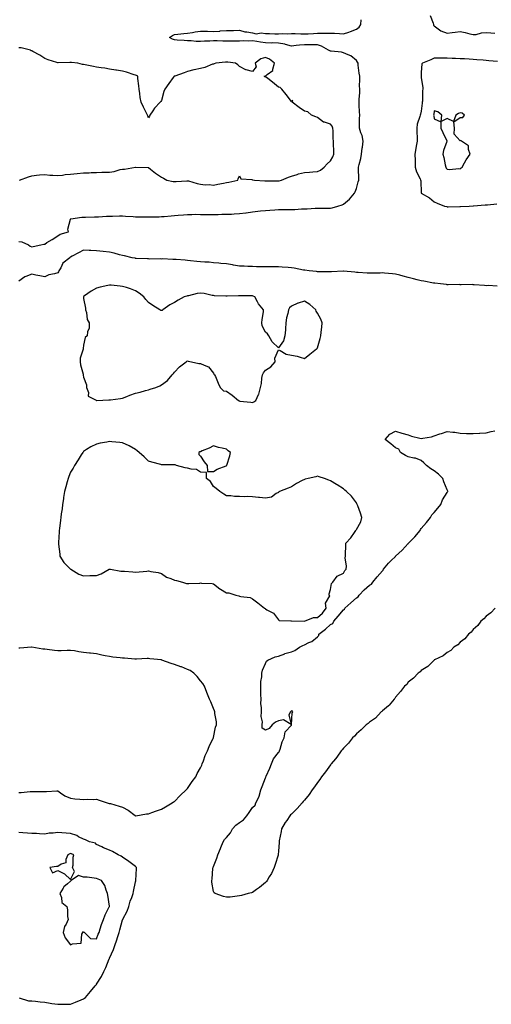
# Model space of a CAD drawing. Units: inches. Extents: x 915683 to 918323, y 7247738 to 7250378.
# Drawn here: x 916919 to 917282, y 7248377 to 7249136 of the extents above; entities that cross this region are included whole.
import ezdxf

# ---------------------------------------------------------------- set-up
doc = ezdxf.new("R2010")
doc.units = ezdxf.units.IN
doc.header["$MEASUREMENT"] = 0
doc.layers.add('Contour_91567247', color=7, linetype='Continuous', true_color=0xbb3705)

msp = doc.modelspace()

# ---------------------------------------------------------------- linework, layer by layer
at = {"layer": 'Contour_91567247'}
for points in [[(916918.05, 7248964.62, 3277), (916920.44, 7248964.3, 3277), (916925.57, 7248961.92, 3277), (916926.98, 7248960.85, 3277), (916928.05, 7248960.37, 3277), (916929.29, 7248960.68, 3277), (916935.06, 7248961.92, 3277), (916937.49, 7248962.49, 3277), (916938.05, 7248962.6, 3277), (916939.82, 7248963.69, 3277), (916943.87, 7248966.1, 3277), (916948.05, 7248968.91, 3277), (916949.86, 7248970.11, 3277), (916956.38, 7248971.92, 3277), (916955.88, 7248974.09, 3277), (916957.83, 7248981.7, 3277), (916957.6, 7248981.92, 3277), (916958, 7248981.97, 3277), (916958.05, 7248981.99, 3277), (916958.12, 7248981.99, 3277), (916966.58, 7248983.39, 3277), (916968.05, 7248983.38, 3277), (916969.47, 7248983.34, 3277), (916976.47, 7248983.5, 3277), (916978.05, 7248983.46, 3277), (916979.6, 7248983.46, 3277), (916985.75, 7248984.21, 3277), (916988.05, 7248984.22, 3277), (916990.35, 7248984.21, 3277), (916995.66, 7248984.31, 3277), (916998.05, 7248984.31, 3277), (917000.16, 7248984.03, 3277), (917006.18, 7248983.79, 3277), (917008.05, 7248983.57, 3277), (917009.61, 7248983.48, 3277), (917016.29, 7248983.68, 3277), (917018.05, 7248983.59, 3277), (917019.77, 7248983.65, 3277), (917026.29, 7248983.68, 3277), (917028.05, 7248983.74, 3277), (917029.96, 7248983.82, 3277), (917035.55, 7248984.41, 3277), (917038.05, 7248984.53, 3277), (917040.91, 7248984.77, 3277), (917044.83, 7248985.14, 3277), (917048.05, 7248985.43, 3277), (917051.38, 7248985.25, 3277), (917054.37, 7248985.6, 3277), (917058.05, 7248985.46, 3277), (917061.55, 7248985.42, 3277), (917064.47, 7248985.5, 3277), (917068.05, 7248985.46, 3277), (917071.59, 7248985.46, 3277), (917074.42, 7248985.54, 3277), (917078.05, 7248985.53, 3277), (917081.89, 7248985.76, 3277), (917084.02, 7248985.95, 3277), (917088.05, 7248986.18, 3277), (917092.88, 7248986.75, 3277), (917093.19, 7248986.78, 3277), (917098.05, 7248987.38, 3277), (917102.14, 7248987.83, 3277), (917104.24, 7248988.11, 3277), (917108.05, 7248988.56, 3277), (917111.29, 7248988.68, 3277), (917115.2, 7248989.07, 3277), (917118.05, 7248989.19, 3277), (917120.77, 7248989.2, 3277), (917125.25, 7248989.12, 3277), (917128.05, 7248989.13, 3277), (917130.7, 7248989.27, 3277), (917135.76, 7248989.63, 3277), (917138.05, 7248989.75, 3277), (917140.11, 7248989.86, 3277), (917146.27, 7248990.14, 3277), (917148.05, 7248990.23, 3277), (917149.71, 7248990.26, 3277), (917156.38, 7248990.24, 3277), (917158.05, 7248990.27, 3277), (917159.46, 7248990.5, 3277), (917163.88, 7248991.92, 3277), (917167.13, 7248992.85, 3277), (917168.05, 7248993.23, 3277), (917172.66, 7248997.31, 3277), (917176.68, 7249001.92, 3277), (917177.17, 7249002.81, 3277), (917178.05, 7249005.31, 3277), (917179.51, 7249010.46, 3277), (917179.96, 7249011.92, 3277), (917179.85, 7249013.73, 3277), (917179.78, 7249020.19, 3277), (917179.69, 7249021.92, 3277), (917180.08, 7249023.94, 3277), (917181.37, 7249028.6, 3277), (917181.88, 7249031.92, 3277), (917182.55, 7249036.42, 3277), (917182.7, 7249037.27, 3277), (917183.34, 7249041.92, 3277), (917182.4, 7249046.28, 3277), (917181.53, 7249048.44, 3277), (917180.51, 7249051.92, 3277), (917180.54, 7249054.4, 3277), (917180.58, 7249059.38, 3277), (917180.61, 7249061.92, 3277), (917180.58, 7249064.45, 3277), (917180.21, 7249069.76, 3277), (917180.18, 7249071.92, 3277), (917180.22, 7249074.09, 3277), (917180.67, 7249079.3, 3277), (917180.71, 7249081.92, 3277), (917180.58, 7249084.45, 3277), (917180.73, 7249089.23, 3277), (917180.61, 7249091.92, 3277), (917180.32, 7249094.2, 3277), (917179.52, 7249100.45, 3277), (917179.33, 7249101.92, 3277), (917178.91, 7249102.78, 3277), (917178.05, 7249104.14, 3277), (917173.78, 7249107.65, 3277), (917171.61, 7249108.36, 3277), (917168.05, 7249110.04, 3277), (917166.55, 7249110.42, 3277), (917158.71, 7249111.26, 3277), (917158.05, 7249111.38, 3277), (917157.6, 7249111.46, 3277), (917156.53, 7249111.92, 3277), (917151.28, 7249115.15, 3277), (917148.05, 7249116.06, 3277), (917143.79, 7249116.19, 3277), (917142.23, 7249116.1, 3277), (917138.05, 7249116.25, 3277), (917134.13, 7249115.84, 3277), (917131.71, 7249115.57, 3277), (917128.05, 7249115.19, 3277), (917123.55, 7249116.42, 3277), (917122.86, 7249116.73, 3277), (917118.05, 7249117.52, 3277), (917113.8, 7249117.66, 3277), (917112.4, 7249117.56, 3277), (917108.05, 7249117.69, 3277), (917104.26, 7249118.13, 3277), (917101.28, 7249118.7, 3277), (917098.05, 7249119.12, 3277), (917095.21, 7249119.08, 3277), (917090.84, 7249119.14, 3277), (917088.05, 7249119.1, 3277), (917085.21, 7249119.08, 3277), (917080.91, 7249119.06, 3277), (917078.05, 7249119.04, 3277), (917075.17, 7249119.04, 3277), (917070.75, 7249119.22, 3277), (917068.05, 7249119.21, 3277), (917065.09, 7249118.96, 3277), (917061.04, 7249118.92, 3277), (917058.05, 7249118.61, 3277), (917054.8, 7249118.67, 3277), (917050.73, 7249119.23, 3277), (917048.05, 7249119.29, 3277), (917045.56, 7249119.43, 3277), (917040.16, 7249119.81, 3277), (917038.05, 7249119.94, 3277), (917036.56, 7249120.44, 3277), (917034.05, 7249121.92, 3277), (917036.52, 7249123.45, 3277), (917038.05, 7249124.12, 3277), (917040.53, 7249124.4, 3277), (917045.18, 7249124.78, 3277), (917048.05, 7249125.14, 3277), (917051.88, 7249125.76, 3277), (917053.85, 7249126.13, 3277), (917058.05, 7249126.74, 3277), (917062.72, 7249126.6, 3277), (917063.38, 7249126.59, 3277), (917068.05, 7249126.44, 3277), (917072.94, 7249126.81, 3277), (917073.15, 7249126.82, 3277), (917078.05, 7249127.2, 3277), (917082.69, 7249127.28, 3277), (917083.45, 7249127.32, 3277), (917088.05, 7249127.41, 3277), (917092.29, 7249126.16, 3277), (917093.78, 7249126.19, 3277), (917098.05, 7249125.42, 3277), (917100.8, 7249124.66, 3277), (917104.66, 7249125.31, 3277), (917108.05, 7249124.86, 3277), (917111.04, 7249124.91, 3277), (917115.26, 7249124.71, 3277), (917118.05, 7249124.76, 3277), (917120.98, 7249124.85, 3277), (917125.23, 7249124.74, 3277), (917128.05, 7249124.84, 3277), (917130.94, 7249124.81, 3277), (917135.36, 7249124.61, 3277), (917138.05, 7249124.58, 3277), (917140.89, 7249124.76, 3277), (917144.96, 7249125.01, 3277), (917148.05, 7249125.21, 3277), (917151.23, 7249125.09, 3277), (917154.74, 7249125.23, 3277), (917158.05, 7249125.12, 3277), (917161.22, 7249125.09, 3277), (917165.17, 7249124.79, 3277), (917168.05, 7249124.76, 3277), (917172.16, 7249126.03, 3277), (917173.63, 7249126.34, 3277), (917178.05, 7249128.16, 3277), (917180.16, 7249129.81, 3277), (917181.56, 7249131.92, 3277), (917181.67, 7249135.54, 3277)], [(917234.78, 7249138.65, 3277), (917237.16, 7249132.81, 3277), (917237.34, 7249131.92, 3277), (917237.55, 7249131.42, 3277), (917238.05, 7249130.86, 3277), (917243.05, 7249126.91, 3277), (917243.06, 7249126.91, 3277), (917248.05, 7249125.11, 3277), (917251.71, 7249125.58, 3277), (917254.01, 7249125.95, 3277), (917258.05, 7249126.44, 3277), (917261.84, 7249125.72, 3277), (917265.31, 7249124.65, 3277), (917268.05, 7249124.02, 3277), (917270.26, 7249124.13, 3277), (917274.47, 7249125.49, 3277), (917278.05, 7249125.59, 3277), (917281.48, 7249125.35, 3277), (917284.77, 7249125.2, 3277)], [(916918.69, 7249011.92, 3278), (916925.63, 7249014.34, 3278), (916928.05, 7249015.18, 3278), (916931.7, 7249015.57, 3278), (916934.03, 7249015.93, 3278), (916938.05, 7249016.33, 3278), (916941.93, 7249015.8, 3278), (916944.23, 7249015.74, 3278), (916948.05, 7249015.31, 3278), (916951.84, 7249015.71, 3278), (916953.87, 7249016.11, 3278), (916958.05, 7249016.48, 3278), (916962.97, 7249017, 3278), (916963.14, 7249017.02, 3278), (916968.05, 7249017.51, 3278), (916972.35, 7249017.62, 3278), (916973.78, 7249017.65, 3278), (916978.05, 7249017.77, 3278), (916982.05, 7249017.93, 3278), (916984.1, 7249017.97, 3278), (916988.05, 7249018.12, 3278), (916991.45, 7249018.52, 3278), (916996.14, 7249020.01, 3278), (916998.05, 7249020.33, 3278), (916999.55, 7249020.42, 3278), (917007.93, 7249021.8, 3278), (917008.05, 7249021.8, 3278), (917008.2, 7249021.77, 3278), (917017.84, 7249021.71, 3278), (917018.05, 7249021.63, 3278), (917019.65, 7249020.32, 3278), (917023.35, 7249017.22, 3278), (917028.05, 7249014.19, 3278), (917029.48, 7249013.35, 3278), (917032.09, 7249011.92, 3278), (917036.93, 7249010.81, 3278), (917038.05, 7249010.7, 3278), (917039.27, 7249010.7, 3278), (917047.51, 7249011.38, 3278), (917048.05, 7249011.38, 3278), (917048.74, 7249011.24, 3278), (917055.34, 7249009.21, 3278), (917058.05, 7249008.74, 3278), (917061.6, 7249008.37, 3278), (917064.68, 7249008.55, 3278), (917068.05, 7249008.04, 3278), (917071.3, 7249008.67, 3278), (917075.65, 7249009.52, 3278), (917078.05, 7249009.99, 3278), (917079.78, 7249010.19, 3278), (917086.74, 7249011.92, 3278), (917087.05, 7249012.92, 3278), (917088.05, 7249015.17, 3278), (917088.98, 7249012.85, 3278), (917097.68, 7249012.29, 3278), (917098.05, 7249012.13, 3278), (917098.21, 7249012.09, 3278), (917099.51, 7249011.92, 3278), (917107.52, 7249011.39, 3278), (917108.05, 7249011.44, 3278), (917108.52, 7249011.45, 3278), (917117.42, 7249011.29, 3278), (917118.05, 7249011.3, 3278), (917118.56, 7249011.41, 3278), (917120.34, 7249011.92, 3278), (917125.73, 7249014.24, 3278), (917128.05, 7249015.02, 3278), (917132.42, 7249016.29, 3278), (917133.37, 7249016.6, 3278), (917138.05, 7249017.82, 3278), (917141.87, 7249018.1, 3278), (917144.45, 7249018.33, 3278), (917148.05, 7249018.58, 3278), (917150.31, 7249019.66, 3278), (917153.28, 7249021.92, 3278), (917155.6, 7249024.37, 3278), (917158.05, 7249026.8, 3278), (917160.03, 7249029.94, 3278), (917160.82, 7249031.92, 3278), (917160.78, 7249034.64, 3278), (917160.56, 7249039.41, 3278), (917160.52, 7249041.92, 3278), (917160.15, 7249044.02, 3278), (917160.23, 7249049.74, 3278), (917159.95, 7249051.92, 3278), (917159.53, 7249053.4, 3278), (917158.05, 7249054.94, 3278), (917153.52, 7249056.45, 3278), (917152.64, 7249056.51, 3278), (917148.05, 7249060.11, 3278), (917146.75, 7249060.62, 3278), (917143.59, 7249061.92, 3278), (917140.56, 7249064.43, 3278), (917138.05, 7249065.01, 3278), (917133.97, 7249067.84, 3278), (917128.66, 7249071.92, 3278), (917129.25, 7249073.12, 3278), (917128.05, 7249072.48, 3278), (917123.94, 7249077.82, 3278), (917120.6, 7249081.92, 3278), (917119.35, 7249083.22, 3278), (917118.05, 7249083.45, 3278), (917113.49, 7249087.36, 3278), (917109.79, 7249090.17, 3278), (917108.05, 7249091.52, 3278), (917107.69, 7249091.57, 3278), (917106.98, 7249091.92, 3278), (917107.66, 7249092.31, 3278), (917108.05, 7249092.11, 3278), (917109.36, 7249093.24, 3278), (917113.69, 7249096.29, 3278), (917113.6, 7249097.47, 3278), (917115.09, 7249101.92, 3278), (917111.24, 7249105.11, 3278), (917108.05, 7249106.28, 3278), (917104.58, 7249105.4, 3278), (917100.16, 7249101.92, 3278), (917100.81, 7249099.16, 3278), (917098.05, 7249095.57, 3278), (917093.07, 7249096.9, 3278), (917093.03, 7249096.9, 3278), (917088.05, 7249099.34, 3278), (917086.79, 7249100.66, 3278), (917085.02, 7249101.92, 3278), (917078.96, 7249102.83, 3278), (917078.05, 7249102.89, 3278), (917077.16, 7249102.81, 3278), (917069.91, 7249101.92, 3278), (917068.57, 7249101.4, 3278), (917068.05, 7249101.35, 3278), (917067.28, 7249101.15, 3278), (917061.4, 7249098.56, 3278), (917058.05, 7249097.99, 3278), (917053.07, 7249096.9, 3278), (917053.01, 7249096.87, 3278), (917048.05, 7249095.54, 3278), (917045.47, 7249094.51, 3278), (917038.18, 7249092.05, 3278), (917038.05, 7249092.01, 3278), (917037.97, 7249092, 3278), (917037.82, 7249091.92, 3278), (917037.07, 7249090.93, 3278), (917033.54, 7249086.43, 3278), (917030.58, 7249081.92, 3278), (917029.79, 7249080.18, 3278), (917028.05, 7249073.27, 3278), (917027.38, 7249072.59, 3278), (917026.95, 7249071.92, 3278), (917022.68, 7249067.28, 3278), (917021.34, 7249065.21, 3278), (917019.07, 7249061.92, 3278), (917018.84, 7249061.13, 3278), (917018.05, 7249059.91, 3278), (917017.43, 7249061.3, 3278), (917017.22, 7249061.92, 3278), (917016.44, 7249063.53, 3278), (917014.26, 7249068.13, 3278), (917012.38, 7249071.92, 3278), (917011.63, 7249075.49, 3278), (917011.29, 7249078.69, 3278), (917010.7, 7249081.92, 3278), (917010.67, 7249084.54, 3278), (917009.74, 7249090.23, 3278), (917009.72, 7249091.92, 3278), (917008.64, 7249092.51, 3278), (917008.05, 7249092.73, 3278), (917006.93, 7249093.03, 3278), (917001.17, 7249095.05, 3278), (916998.05, 7249095.74, 3278), (916993.35, 7249096.62, 3278), (916992.88, 7249096.75, 3278), (916988.05, 7249097.47, 3278), (916984.25, 7249098.12, 3278), (916981.53, 7249098.44, 3278), (916978.05, 7249098.99, 3278), (916975.57, 7249099.45, 3278), (916969.11, 7249100.86, 3278), (916968.05, 7249101.06, 3278), (916967.23, 7249101.1, 3278), (916963.6, 7249101.92, 3278), (916958.6, 7249102.48, 3278), (916958.05, 7249102.54, 3278), (916957.4, 7249102.56, 3278), (916948.36, 7249102.23, 3278), (916948.05, 7249102.25, 3278), (916947.52, 7249102.45, 3278), (916940.67, 7249104.54, 3278), (916938.05, 7249105.74, 3278), (916934.39, 7249108.26, 3278), (916929.03, 7249110.94, 3278), (916928.05, 7249111.48, 3278), (916927.72, 7249111.59, 3278), (916927.15, 7249111.92, 3278), (916919.85, 7249113.72, 3278), (916918.05, 7249113.93, 3278)], [(917286.69, 7249103.28, 3277), (917280.06, 7249103.92, 3277), (917278.05, 7249104.1, 3277), (917275.69, 7249104.28, 3277), (917270.82, 7249104.69, 3277), (917268.05, 7249104.9, 3277), (917264.89, 7249105.08, 3277), (917261.38, 7249105.25, 3277), (917258.05, 7249105.44, 3277), (917254.36, 7249105.61, 3277), (917251.74, 7249105.6, 3277), (917248.05, 7249105.79, 3277), (917244.05, 7249105.91, 3277), (917241.95, 7249105.82, 3277), (917238.05, 7249105.96, 3277), (917235.43, 7249104.54, 3277), (917229.07, 7249101.92, 3277), (917228.53, 7249101.44, 3277), (917228.05, 7249094.83, 3277), (917227.84, 7249092.13, 3277), (917227.84, 7249091.92, 3277), (917227.86, 7249091.73, 3277), (917228.05, 7249091.05, 3277), (917229.22, 7249083.08, 3277), (917229.28, 7249081.92, 3277), (917229, 7249080.97, 3277), (917228.91, 7249072.79, 3277), (917228.75, 7249071.92, 3277), (917228.67, 7249071.3, 3277), (917228.05, 7249064.91, 3277), (917227.35, 7249062.62, 3277), (917227.23, 7249061.92, 3277), (917227.02, 7249060.88, 3277), (917224.98, 7249054.99, 3277), (917224.52, 7249051.92, 3277), (917224.53, 7249048.4, 3277), (917224.79, 7249045.17, 3277), (917224.81, 7249041.92, 3277), (917224.14, 7249038.01, 3277), (917223.75, 7249036.23, 3277), (917223.09, 7249031.92, 3277), (917223.24, 7249027.11, 3277), (917223.26, 7249026.71, 3277), (917223.42, 7249021.92, 3277), (917224.34, 7249018.21, 3277), (917227.16, 7249012.81, 3277), (917227.5, 7249011.92, 3277), (917227.63, 7249011.5, 3277), (917228.05, 7249001.92, 3277), (917234.37, 7248998.24, 3277), (917238.05, 7248995.15, 3277), (917240.32, 7248994.19, 3277), (917246.01, 7248991.92, 3277), (917247.59, 7248991.46, 3277), (917248.05, 7248991.26, 3277), (917248.71, 7248991.26, 3277), (917257.78, 7248991.65, 3277), (917258.05, 7248991.65, 3277), (917258.3, 7248991.67, 3277), (917264.99, 7248991.92, 3277), (917267.94, 7248992.03, 3277), (917268.05, 7248992.03, 3277), (917268.17, 7248992.05, 3277), (917277.18, 7248992.79, 3277), (917278.05, 7248992.88, 3277), (917279.07, 7248992.95, 3277), (917286.29, 7248993.69, 3277)], [(917286.39, 7248930.26, 3277), (917279.44, 7248930.53, 3277), (917278.05, 7248930.44, 3277), (917276.69, 7248930.55, 3277), (917268.75, 7248931.22, 3277), (917268.05, 7248931.28, 3277), (917267.44, 7248931.31, 3277), (917258.72, 7248931.25, 3277), (917258.05, 7248931.29, 3277), (917257.42, 7248931.3, 3277), (917248.73, 7248931.24, 3277), (917248.05, 7248931.25, 3277), (917247.51, 7248931.37, 3277), (917242.84, 7248931.92, 3277), (917238.53, 7248932.4, 3277), (917238.05, 7248932.44, 3277), (917237.42, 7248932.55, 3277), (917230.1, 7248933.97, 3277), (917228.05, 7248934.32, 3277), (917224.89, 7248935.08, 3277), (917221.93, 7248935.8, 3277), (917218.05, 7248936.73, 3277), (917213.98, 7248937.86, 3277), (917211.42, 7248938.54, 3277), (917208.05, 7248939.47, 3277), (917205.76, 7248939.63, 3277), (917199.78, 7248940.19, 3277), (917198.05, 7248940.32, 3277), (917196.36, 7248940.22, 3277), (917189.78, 7248940.19, 3277), (917188.05, 7248940.08, 3277), (917186.36, 7248940.23, 3277), (917179.39, 7248940.58, 3277), (917178.05, 7248940.69, 3277), (917176.95, 7248940.82, 3277), (917168.24, 7248941.73, 3277), (917168.05, 7248941.75, 3277), (917167.88, 7248941.74, 3277), (917158.77, 7248941.2, 3277), (917158.05, 7248941.18, 3277), (917157.31, 7248941.19, 3277), (917148.73, 7248941.24, 3277), (917148.05, 7248941.24, 3277), (917147.45, 7248941.32, 3277), (917141.78, 7248941.92, 3277), (917138.49, 7248942.36, 3277), (917138.05, 7248942.43, 3277), (917137.44, 7248942.53, 3277), (917130.17, 7248944.04, 3277), (917128.05, 7248944.34, 3277), (917125.44, 7248944.53, 3277), (917121.02, 7248944.89, 3277), (917118.05, 7248945.1, 3277), (917114.9, 7248945.06, 3277), (917111.17, 7248945.05, 3277), (917108.05, 7248945, 3277), (917104.92, 7248945.05, 3277), (917101.25, 7248945.12, 3277), (917098.05, 7248945.18, 3277), (917094.57, 7248945.4, 3277), (917091.55, 7248945.43, 3277), (917088.05, 7248945.66, 3277), (917083.56, 7248946.41, 3277), (917082.7, 7248946.57, 3277), (917078.05, 7248947.3, 3277), (917073.77, 7248947.64, 3277), (917072.09, 7248947.88, 3277), (917068.05, 7248948.25, 3277), (917064.67, 7248948.54, 3277), (917061.38, 7248948.6, 3277), (917058.05, 7248948.85, 3277), (917055.2, 7248949.07, 3277), (917050.25, 7248949.71, 3277), (917048.05, 7248949.9, 3277), (917046.22, 7248950.09, 3277), (917039.36, 7248950.6, 3277), (917038.05, 7248950.74, 3277), (917036.85, 7248950.73, 3277), (917028.89, 7248951.08, 3277), (917028.05, 7248951.07, 3277), (917027.28, 7248951.15, 3277), (917018.97, 7248951, 3277), (917018.05, 7248951.08, 3277), (917017.28, 7248951.15, 3277), (917008.42, 7248951.55, 3277), (917008.05, 7248951.58, 3277), (917007.75, 7248951.62, 3277), (917005.42, 7248951.92, 3277), (916999.6, 7248953.47, 3277), (916998.05, 7248953.7, 3277), (916995.7, 7248954.27, 3277), (916991.59, 7248955.46, 3277), (916988.05, 7248956.22, 3277), (916983.11, 7248956.86, 3277), (916983.01, 7248956.88, 3277), (916978.05, 7248957.43, 3277), (916973.63, 7248957.5, 3277), (916972.26, 7248957.71, 3277), (916968.05, 7248957.79, 3277), (916964.17, 7248955.8, 3277), (916959.32, 7248953.19, 3277), (916958.05, 7248952.52, 3277), (916957.57, 7248952.4, 3277), (916957.47, 7248951.92, 3277), (916952.06, 7248947.91, 3277), (916950.48, 7248944.35, 3277), (916949.02, 7248941.92, 3277), (916948.73, 7248941.24, 3277), (916948.05, 7248940.29, 3277), (916945.71, 7248939.58, 3277), (916941.14, 7248938.82, 3277), (916938.05, 7248937.4, 3277), (916934.2, 7248938.07, 3277), (916931.3, 7248938.68, 3277), (916928.05, 7248939.27, 3277), (916923.6, 7248937.47, 3277), (916922.72, 7248937.25, 3277), (916918.05, 7248933.96, 3277)], [(917284.95, 7248681.92, 3277), (917281.68, 7248678.29, 3277), (917278.05, 7248675.84, 3277), (917276.3, 7248673.67, 3277), (917273.96, 7248671.92, 3277), (917271.5, 7248668.47, 3277), (917268.05, 7248665.48, 3277), (917266.42, 7248663.55, 3277), (917264.35, 7248661.92, 3277), (917261.6, 7248658.37, 3277), (917258.05, 7248655.71, 3277), (917256.23, 7248653.74, 3277), (917253.17, 7248651.92, 3277), (917250.72, 7248649.25, 3277), (917248.05, 7248647.74, 3277), (917244.84, 7248645.13, 3277), (917238.27, 7248642.14, 3277), (917238.05, 7248642.02, 3277), (917238, 7248641.97, 3277), (917237.9, 7248641.92, 3277), (917232.96, 7248637.01, 3277), (917228.05, 7248633.96, 3277), (917227.13, 7248632.84, 3277), (917225.63, 7248631.92, 3277), (917222.08, 7248627.89, 3277), (917218.05, 7248624.82, 3277), (917216.84, 7248623.13, 3277), (917215.15, 7248621.92, 3277), (917212.15, 7248617.83, 3277), (917208.05, 7248613.4, 3277), (917207.55, 7248612.42, 3277), (917207.05, 7248611.92, 3277), (917203.31, 7248607.17, 3277), (917203.09, 7248606.88, 3277), (917202.75, 7248606.62, 3277), (917198.05, 7248602.77, 3277), (917197.66, 7248602.31, 3277), (917197.14, 7248601.92, 3277), (917192.69, 7248597.28, 3277), (917188.05, 7248594.01, 3277), (917187.02, 7248592.95, 3277), (917185.52, 7248591.92, 3277), (917181.82, 7248588.15, 3277), (917178.05, 7248585.16, 3277), (917176.58, 7248583.39, 3277), (917174.97, 7248581.92, 3277), (917171.97, 7248578, 3277), (917168.05, 7248573.94, 3277), (917167.19, 7248572.78, 3277), (917166.38, 7248571.92, 3277), (917162.96, 7248567.01, 3277), (917161.94, 7248565.81, 3277), (917158.69, 7248561.92, 3277), (917158.44, 7248561.54, 3277), (917158.05, 7248561.06, 3277), (917154.3, 7248555.67, 3277), (917151.27, 7248551.92, 3277), (917150.01, 7248549.97, 3277), (917148.05, 7248547.51, 3277), (917145.73, 7248544.24, 3277), (917143.99, 7248541.92, 3277), (917141.6, 7248538.37, 3277), (917138.05, 7248533.92, 3277), (917137.17, 7248532.8, 3277), (917136.31, 7248531.92, 3277), (917132.55, 7248527.42, 3277), (917128.05, 7248523.06, 3277), (917127.43, 7248522.54, 3277), (917126.79, 7248521.92, 3277), (917124.39, 7248518.26, 3277), (917123.31, 7248516.66, 3277), (917120.45, 7248511.92, 3277), (917120.08, 7248509.9, 3277), (917118.72, 7248502.58, 3277), (917118.6, 7248501.92, 3277), (917118.56, 7248501.41, 3277), (917118.05, 7248494.55, 3277), (917117.87, 7248492.1, 3277), (917117.86, 7248491.92, 3277), (917117.77, 7248491.64, 3277), (917115.64, 7248484.32, 3277), (917114.77, 7248481.92, 3277), (917112.57, 7248477.41, 3277), (917110.97, 7248474.85, 3277), (917109.28, 7248471.92, 3277), (917108.76, 7248471.21, 3277), (917108.05, 7248470.37, 3277), (917103.37, 7248466.6, 3277), (917101.09, 7248464.97, 3277), (917098.05, 7248462.74, 3277), (917097.42, 7248462.55, 3277), (917094.79, 7248461.92, 3277), (917089.47, 7248460.49, 3277), (917088.05, 7248460.22, 3277), (917086.21, 7248460.08, 3277), (917080.76, 7248459.21, 3277), (917078.05, 7248459.07, 3277), (917075.75, 7248459.62, 3277), (917069.25, 7248461.92, 3277), (917068.53, 7248462.4, 3277), (917068.05, 7248463.66, 3277), (917066.87, 7248470.74, 3277), (917066.66, 7248471.92, 3277), (917066.89, 7248473.08, 3277), (917067.58, 7248481.45, 3277), (917067.66, 7248481.92, 3277), (917067.77, 7248482.19, 3277), (917068.05, 7248482.81, 3277), (917070.7, 7248489.27, 3277), (917071.32, 7248491.92, 3277), (917073.32, 7248496.65, 3277), (917073.7, 7248497.57, 3277), (917075.52, 7248501.92, 3277), (917076.44, 7248503.52, 3277), (917078.05, 7248505.21, 3277), (917081.08, 7248508.89, 3277), (917082.76, 7248511.92, 3277), (917085.21, 7248514.76, 3277), (917088.05, 7248516.85, 3277), (917091.23, 7248518.74, 3277), (917093.58, 7248521.92, 3277), (917095.42, 7248524.55, 3277), (917098.05, 7248528.3, 3277), (917100, 7248529.97, 3277), (917100.71, 7248531.92, 3277), (917103.2, 7248536.76, 3277), (917103.22, 7248537.1, 3277), (917104.55, 7248541.92, 3277), (917105.47, 7248544.51, 3277), (917108.05, 7248551.19, 3277), (917108.31, 7248551.66, 3277), (917108.35, 7248551.92, 3277), (917108.59, 7248552.46, 3277), (917111.37, 7248558.61, 3277), (917112.75, 7248561.92, 3277), (917114.11, 7248565.86, 3277), (917118.05, 7248570.67, 3277), (917118.64, 7248571.33, 3277), (917118.88, 7248571.92, 3277), (917119.36, 7248573.23, 3277), (917120.97, 7248578.99, 3277), (917122.33, 7248581.92, 3277), (917123.28, 7248586.69, 3277), (917128.05, 7248591.85, 3277), (917128.08, 7248591.92, 3277), (917128.09, 7248591.97, 3277), (917128.57, 7248601.39, 3277), (917129.13, 7248601.92, 3277), (917128.81, 7248602.67, 3277), (917128.05, 7248602.76, 3277), (917127.7, 7248602.27, 3277), (917127.28, 7248601.92, 3277), (917125.96, 7248599.82, 3277), (917127.79, 7248592.18, 3277), (917122.02, 7248595.89, 3277), (917118.05, 7248595.01, 3277), (917115.81, 7248594.17, 3277), (917113.19, 7248591.92, 3277), (917110.89, 7248589.08, 3277), (917108.05, 7248587.94, 3277), (917105.56, 7248589.43, 3277), (917105.45, 7248591.92, 3277), (917105.76, 7248594.21, 3277), (917104.67, 7248598.53, 3277), (917104.89, 7248601.92, 3277), (917104.94, 7248605.03, 3277), (917104.61, 7248608.48, 3277), (917104.67, 7248611.92, 3277), (917104.57, 7248615.4, 3277), (917104.6, 7248618.47, 3277), (917104.49, 7248621.92, 3277), (917104.53, 7248625.45, 3277), (917105.22, 7248629.09, 3277), (917105.27, 7248631.92, 3277), (917105.82, 7248634.16, 3277), (917108.05, 7248639.38, 3277), (917108.94, 7248641.03, 3277), (917109.81, 7248641.92, 3277), (917115.48, 7248644.49, 3277), (917118.05, 7248644.92, 3277), (917122.95, 7248646.82, 3277), (917123.08, 7248646.88, 3277), (917128.05, 7248648.4, 3277), (917130.64, 7248649.33, 3277), (917134.3, 7248651.92, 3277), (917136.84, 7248653.12, 3277), (917138.05, 7248653.69, 3277), (917141.56, 7248655.43, 3277), (917143.75, 7248656.22, 3277), (917148.05, 7248659.97, 3277), (917149.05, 7248660.92, 3277), (917149.27, 7248661.92, 3277), (917154.21, 7248665.76, 3277), (917158.05, 7248669.23, 3277), (917159.85, 7248670.11, 3277), (917160.71, 7248671.92, 3277), (917164.09, 7248675.88, 3277), (917168.05, 7248680.66, 3277), (917168.81, 7248681.16, 3277), (917169.04, 7248681.92, 3277), (917173.84, 7248686.13, 3277), (917178.05, 7248690, 3277), (917179.42, 7248690.55, 3277), (917180.15, 7248691.92, 3277), (917183.95, 7248696.02, 3277), (917188.05, 7248699.63, 3277), (917189.65, 7248700.32, 3277), (917190.81, 7248701.92, 3277), (917193.99, 7248705.98, 3277), (917198.05, 7248710.73, 3277), (917198.7, 7248711.27, 3277), (917198.96, 7248711.92, 3277), (917202.69, 7248716.56, 3277), (917203.01, 7248716.97, 3277), (917204.91, 7248718.79, 3277), (917208.05, 7248721.79, 3277), (917208.14, 7248721.82, 3277), (917208.26, 7248721.92, 3277), (917213.41, 7248726.56, 3277), (917218.05, 7248731.75, 3277), (917218.15, 7248731.82, 3277), (917218.22, 7248731.92, 3277), (917220.87, 7248734.74, 3277), (917222.99, 7248736.99, 3277), (917227.17, 7248741.92, 3277), (917227.46, 7248742.52, 3277), (917228.05, 7248743.22, 3277), (917231.96, 7248748.01, 3277), (917235.08, 7248751.92, 3277), (917236.05, 7248753.92, 3277), (917238.05, 7248755.77, 3277), (917240.84, 7248759.13, 3277), (917243.06, 7248761.92, 3277), (917244.44, 7248765.53, 3277), (917248.05, 7248771.11, 3277), (917248.3, 7248771.67, 3277), (917248.39, 7248771.92, 3277), (917248.35, 7248772.22, 3277), (917248.05, 7248773.26, 3277), (917245.4, 7248779.27, 3277), (917244.55, 7248781.92, 3277), (917241.41, 7248785.29, 3277), (917238.05, 7248787.79, 3277), (917235.49, 7248789.36, 3277), (917231.93, 7248791.92, 3277), (917230.04, 7248793.91, 3277), (917228.05, 7248795.73, 3277), (917223.66, 7248797.53, 3277), (917222.4, 7248797.56, 3277), (917218.05, 7248798.6, 3277), (917215.87, 7248799.74, 3277), (917212.05, 7248801.92, 3277), (917210.69, 7248804.57, 3277), (917208.05, 7248805.44, 3277), (917204.71, 7248808.59, 3277), (917200.25, 7248811.92, 3277), (917203.86, 7248816.12, 3277), (917208.05, 7248818.28, 3277), (917212.99, 7248816.86, 3277), (917213.14, 7248816.83, 3277), (917218.05, 7248815.59, 3277), (917220.61, 7248814.49, 3277), (917226.92, 7248813.05, 3277), (917228.05, 7248812.68, 3277), (917229.1, 7248812.97, 3277), (917235.91, 7248814.06, 3277), (917238.05, 7248814.89, 3277), (917242.34, 7248816.21, 3277), (917243.49, 7248816.48, 3277), (917248.05, 7248818.19, 3277), (917252.33, 7248817.64, 3277), (917253.8, 7248817.67, 3277), (917258.05, 7248816.87, 3277), (917262.83, 7248816.7, 3277), (917263.27, 7248816.7, 3277), (917268.05, 7248816.49, 3277), (917272.93, 7248816.8, 3277), (917273.14, 7248816.82, 3277), (917278.05, 7248817.12, 3277), (917281.78, 7248818.19, 3277), (917284.64, 7248818.5, 3277)], [(916918.05, 7248539.94, 3278), (916920.01, 7248539.96, 3278), (916926.8, 7248540.67, 3278), (916928.05, 7248540.69, 3278), (916929.3, 7248540.68, 3278), (916936.88, 7248540.75, 3278), (916938.05, 7248540.73, 3278), (916939.33, 7248540.63, 3278), (916947.33, 7248541.2, 3278), (916948.05, 7248541.13, 3278), (916950.29, 7248539.67, 3278), (916953.49, 7248537.36, 3278), (916958.05, 7248535.46, 3278), (916961.2, 7248535.07, 3278), (916965.19, 7248534.78, 3278), (916968.05, 7248534.47, 3278), (916970.75, 7248534.63, 3278), (916975.38, 7248534.59, 3278), (916978.05, 7248534.76, 3278), (916980.08, 7248533.94, 3278), (916986.11, 7248531.92, 3278), (916987.62, 7248531.49, 3278), (916988.05, 7248531.45, 3278), (916988.71, 7248531.26, 3278), (916995.34, 7248529.21, 3278), (916998.05, 7248528.43, 3278), (917002.42, 7248526.29, 3278), (917007.83, 7248522.14, 3278), (917008.05, 7248521.99, 3278), (917008.12, 7248521.99, 3278), (917016.57, 7248523.39, 3278), (917018.05, 7248523.49, 3278), (917020.46, 7248524.32, 3278), (917024.2, 7248525.78, 3278), (917028.05, 7248526.95, 3278), (917031.15, 7248528.82, 3278), (917036.26, 7248531.92, 3278), (917037.36, 7248532.61, 3278), (917038.05, 7248532.96, 3278), (917042.32, 7248537.65, 3278), (917047.04, 7248541.92, 3278), (917047.51, 7248542.46, 3278), (917048.05, 7248542.96, 3278), (917051.67, 7248548.3, 3278), (917054.37, 7248551.92, 3278), (917055.53, 7248554.44, 3278), (917058.05, 7248558.82, 3278), (917059.03, 7248560.94, 3278), (917059.42, 7248561.92, 3278), (917060.29, 7248564.16, 3278), (917061.58, 7248568.39, 3278), (917063.35, 7248571.92, 3278), (917064.58, 7248575.39, 3278), (917067.86, 7248581.72, 3278), (917067.95, 7248581.92, 3278), (917067.96, 7248582.02, 3278), (917068.05, 7248582.36, 3278), (917069.69, 7248590.29, 3278), (917070.38, 7248591.92, 3278), (917070.37, 7248594.24, 3278), (917069.1, 7248600.87, 3278), (917069.1, 7248601.92, 3278), (917068.88, 7248602.75, 3278), (917068.05, 7248604.57, 3278), (917065.88, 7248609.75, 3278), (917064.86, 7248611.92, 3278), (917063, 7248616.86, 3278), (917062.93, 7248617.04, 3278), (917061.13, 7248621.92, 3278), (917059.93, 7248623.8, 3278), (917058.05, 7248625.92, 3278), (917055.48, 7248629.34, 3278), (917052.83, 7248631.92, 3278), (917049.96, 7248633.83, 3278), (917048.05, 7248634.78, 3278), (917043.28, 7248636.69, 3278), (917042.96, 7248636.82, 3278), (917038.05, 7248638.63, 3278), (917035.44, 7248639.31, 3278), (917028.27, 7248641.92, 3278), (917028.1, 7248641.98, 3278), (917028.05, 7248641.99, 3278), (917027.98, 7248641.99, 3278), (917019.1, 7248642.97, 3278), (917018.05, 7248643.05, 3278), (917016.95, 7248643.02, 3278), (917008.67, 7248642.54, 3278), (917008.05, 7248642.52, 3278), (917007.4, 7248642.57, 3278), (916999.48, 7248643.35, 3278), (916998.05, 7248643.46, 3278), (916996.27, 7248643.7, 3278), (916990.4, 7248644.26, 3278), (916988.05, 7248644.62, 3278), (916984.67, 7248645.3, 3278), (916981.96, 7248645.84, 3278), (916978.05, 7248646.64, 3278), (916973.35, 7248647.22, 3278), (916972.66, 7248647.31, 3278), (916968.05, 7248647.89, 3278), (916964.35, 7248648.22, 3278), (916960.99, 7248648.98, 3278), (916958.05, 7248649.32, 3278), (916955.46, 7248649.33, 3278), (916950.85, 7248649.12, 3278), (916948.05, 7248649.13, 3278), (916945.53, 7248649.4, 3278), (916939.94, 7248650.03, 3278), (916938.05, 7248650.23, 3278), (916936.52, 7248650.39, 3278), (916928.16, 7248651.81, 3278), (916928.05, 7248651.82, 3278), (916927.95, 7248651.82, 3278), (916918.85, 7248651.13, 3278), (916918.05, 7248651.09, 3278)], [(916918.45, 7248381.52, 3278), (916925.5, 7248379.37, 3278), (916928.05, 7248379.19, 3278), (916930.97, 7248379, 3278), (916934.69, 7248378.56, 3278), (916938.05, 7248378.37, 3278), (916942.39, 7248377.58, 3278), (916943.47, 7248377.34, 3278), (916948.05, 7248376.6, 3278), (916952.78, 7248376.65, 3278), (916953.31, 7248376.67, 3278), (916958.05, 7248376.71, 3278), (916961.82, 7248378.15, 3278), (916966.08, 7248379.95, 3278), (916968.05, 7248380.75, 3278), (916968.74, 7248381.23, 3278), (916969.35, 7248381.92, 3278), (916973.44, 7248386.53, 3278), (916976.84, 7248390.71, 3278), (916977.83, 7248391.92, 3278), (916977.93, 7248392.04, 3278), (916978.05, 7248392.17, 3278), (916981.85, 7248398.11, 3278), (916983.59, 7248401.92, 3278), (916985.01, 7248404.96, 3278), (916987.78, 7248411.65, 3278), (916987.89, 7248411.92, 3278), (916987.95, 7248412.02, 3278), (916988.05, 7248412.26, 3278), (916991.03, 7248418.94, 3278), (916991.97, 7248421.92, 3278), (916993.66, 7248426.3, 3278), (916994.12, 7248427.99, 3278), (916995.41, 7248431.92, 3278), (916995.97, 7248433.99, 3278), (916998.05, 7248441.63, 3278), (916998.14, 7248441.83, 3278), (916998.16, 7248441.92, 3278), (916998.25, 7248442.13, 3278), (917001.53, 7248448.44, 3278), (917002.72, 7248451.92, 3278), (917003.78, 7248456.19, 3278), (917005.11, 7248458.98, 3278), (917006.17, 7248461.92, 3278), (917006.42, 7248463.54, 3278), (917008.05, 7248471.09, 3278), (917008.18, 7248471.79, 3278), (917008.2, 7248471.92, 3278), (917008.23, 7248472.1, 3278), (917008.71, 7248481.26, 3278), (917008.82, 7248481.92, 3278), (917008.54, 7248482.42, 3278), (917008.05, 7248482.83, 3278), (917004.86, 7248485.1, 3278), (917002.74, 7248486.61, 3278), (916998.05, 7248490.14, 3278), (916996.96, 7248490.83, 3278), (916994.53, 7248491.92, 3278), (916990.39, 7248494.26, 3278), (916988.05, 7248495.38, 3278), (916983.37, 7248497.24, 3278), (916982.09, 7248497.89, 3278), (916978.05, 7248499.74, 3278), (916977.06, 7248500.92, 3278), (916972.6, 7248501.92, 3278), (916969.38, 7248503.25, 3278), (916968.05, 7248503.83, 3278), (916964.16, 7248505.81, 3278), (916962.8, 7248506.67, 3278), (916958.05, 7248508.13, 3278), (916954.52, 7248508.39, 3278), (916951.22, 7248508.75, 3278), (916948.05, 7248508.99, 3278), (916944.68, 7248508.55, 3278), (916941.55, 7248508.42, 3278), (916938.05, 7248507.85, 3278), (916934.09, 7248507.96, 3278), (916931.84, 7248508.13, 3278), (916928.05, 7248508.24, 3278), (916924.69, 7248508.55, 3278), (916921.24, 7248508.74, 3278), (916918.05, 7248509, 3278)]]:
    msp.add_polyline3d(points, dxfattribs=at)
for points in [[(917258.05, 7249020.69, 3278), (917258.76, 7249021.22, 3278), (917259.39, 7249021.92, 3278), (917261.23, 7249025.1, 3278), (917262.48, 7249027.49, 3278), (917265.76, 7249031.92, 3278), (917264.37, 7249035.6, 3278), (917264.36, 7249038.23, 3278), (917258.89, 7249041.92, 3278), (917258.45, 7249042.31, 3278), (917258.05, 7249042.22, 3278), (917253.41, 7249047.28, 3278), (917253.57, 7249051.92, 3278), (917253.1, 7249056.87, 3278), (917258.05, 7249060.24, 3278), (917259.92, 7249060.05, 3278), (917261.4, 7249061.92, 3278), (917259.51, 7249063.38, 3278), (917258.05, 7249063.72, 3278), (917256.67, 7249063.31, 3278), (917254.67, 7249061.92, 3278), (917252.92, 7249057.05, 3278), (917248.05, 7249059.49, 3278), (917243.27, 7249057.13, 3278), (917243.78, 7249061.92, 3278), (917240.71, 7249064.59, 3278), (917238.05, 7249065.4, 3278), (917237.61, 7249062.36, 3278), (917237.56, 7249061.92, 3278), (917237.57, 7249061.43, 3278), (917238.05, 7249059.01, 3278), (917242.98, 7249056.85, 3278), (917243.17, 7249051.92, 3278), (917244.65, 7249048.51, 3278), (917247.69, 7249042.27, 3278), (917247.86, 7249041.92, 3278), (917247.8, 7249041.67, 3278), (917245.24, 7249034.73, 3278), (917244.69, 7249031.92, 3278), (917245.47, 7249029.34, 3278), (917246.42, 7249023.55, 3278), (917246.81, 7249021.92, 3278), (917247.27, 7249021.14, 3278), (917248.05, 7249020.33, 3278), (917249.79, 7249020.18, 3278), (917256.97, 7249020.84, 3278)], [(917098.05, 7248840.4, 3278), (917099.05, 7248840.92, 3278), (917100.55, 7248841.92, 3278), (917102.75, 7248846.62, 3278), (917102.98, 7248846.99, 3278), (917104.25, 7248851.92, 3278), (917104.88, 7248855.09, 3278), (917105.38, 7248859.25, 3278), (917105.85, 7248861.92, 3278), (917106.57, 7248863.4, 3278), (917108.05, 7248865.35, 3278), (917112.1, 7248867.87, 3278), (917115.59, 7248871.92, 3278), (917115.21, 7248874.75, 3278), (917118.05, 7248881.17, 3278), (917119.32, 7248880.64, 3278), (917123.94, 7248877.81, 3278), (917128.05, 7248876.95, 3278), (917132.41, 7248876.29, 3278), (917134.68, 7248875.3, 3278), (917138.05, 7248874.41, 3278), (917142.19, 7248877.78, 3278), (917147.42, 7248881.92, 3278), (917147.81, 7248882.15, 3278), (917148.05, 7248882.58, 3278), (917150.28, 7248889.68, 3278), (917150.69, 7248891.92, 3278), (917150.94, 7248894.8, 3278), (917151.38, 7248898.59, 3278), (917151.62, 7248901.92, 3278), (917150.79, 7248904.66, 3278), (917148.05, 7248909.38, 3278), (917147.1, 7248910.97, 3278), (917146.81, 7248911.92, 3278), (917142.24, 7248916.12, 3278), (917138.05, 7248918.47, 3278), (917133.2, 7248917.08, 3278), (917132.93, 7248917.05, 3278), (917128.05, 7248914.61, 3278), (917126.64, 7248913.33, 3278), (917125.79, 7248911.92, 3278), (917125.2, 7248909.07, 3278), (917124.34, 7248905.62, 3278), (917123.67, 7248901.92, 3278), (917123.36, 7248897.23, 3278), (917123.49, 7248896.48, 3278), (917122.99, 7248891.92, 3278), (917122.05, 7248887.92, 3278), (917118.05, 7248882.55, 3278), (917113.25, 7248887.12, 3278), (917110.72, 7248891.92, 3278), (917109.53, 7248893.4, 3278), (917108.05, 7248894.73, 3278), (917105.61, 7248899.48, 3278), (917105.36, 7248901.92, 3278), (917105.46, 7248904.52, 3278), (917106.45, 7248910.32, 3278), (917106.53, 7248911.92, 3278), (917102.63, 7248916.5, 3278), (917101.95, 7248918.02, 3278), (917099.83, 7248921.92, 3278), (917098.66, 7248922.54, 3278), (917098.05, 7248922.65, 3278), (917097.22, 7248922.74, 3278), (917088.74, 7248922.61, 3278), (917088.05, 7248922.71, 3278), (917087.4, 7248922.57, 3278), (917078.61, 7248922.48, 3278), (917078.05, 7248922.39, 3278), (917077.45, 7248922.53, 3278), (917068.76, 7248922.63, 3278), (917068.05, 7248922.9, 3278), (917067.02, 7248922.95, 3278), (917060.73, 7248924.6, 3278), (917058.05, 7248924.67, 3278), (917055.5, 7248924.48, 3278), (917048.86, 7248922.72, 3278), (917048.05, 7248922.64, 3278), (917047.45, 7248922.52, 3278), (917045.44, 7248921.92, 3278), (917040.72, 7248919.24, 3278), (917038.05, 7248917.65, 3278), (917034.34, 7248915.62, 3278), (917029.14, 7248911.92, 3278), (917028.57, 7248911.4, 3278), (917028.05, 7248911.31, 3278), (917027.59, 7248911.46, 3278), (917026.59, 7248911.92, 3278), (917021.33, 7248915.2, 3278), (917018.05, 7248917.53, 3278), (917016.01, 7248919.88, 3278), (917014.4, 7248921.92, 3278), (917010.86, 7248924.73, 3278), (917008.05, 7248926.53, 3278), (917004.25, 7248928.12, 3278), (917000.97, 7248929, 3278), (916998.05, 7248929.99, 3278), (916996.22, 7248930.09, 3278), (916989.15, 7248930.82, 3278), (916988.05, 7248930.88, 3278), (916986.69, 7248930.56, 3278), (916980.72, 7248929.25, 3278), (916978.05, 7248928.57, 3278), (916973.72, 7248926.25, 3278), (916968.75, 7248922.62, 3278), (916968.05, 7248922.13, 3278), (916967.97, 7248922.01, 3278), (916967.92, 7248921.92, 3278), (916967.91, 7248921.78, 3278), (916968.05, 7248920.61, 3278), (916969.38, 7248913.25, 3278), (916969.5, 7248911.92, 3278), (916970.17, 7248909.8, 3278), (916970.66, 7248904.54, 3278), (916972.34, 7248901.92, 3278), (916972.23, 7248897.74, 3278), (916970.97, 7248894.84, 3278), (916970.82, 7248891.92, 3278), (916969.31, 7248890.65, 3278), (916968.05, 7248884.62, 3278), (916967.79, 7248882.18, 3278), (916967.65, 7248881.92, 3278), (916967.69, 7248881.56, 3278), (916965.28, 7248874.69, 3278), (916965.39, 7248871.92, 3278), (916965.71, 7248869.58, 3278), (916967.63, 7248862.35, 3278), (916967.69, 7248861.92, 3278), (916967.73, 7248861.6, 3278), (916968.05, 7248860, 3278), (916970.18, 7248854.05, 3278), (916970.33, 7248851.92, 3278), (916971.68, 7248848.29, 3278), (916971.51, 7248845.38, 3278), (916977.68, 7248842.28, 3278), (916978.05, 7248842.01, 3278), (916978.13, 7248842.01, 3278), (916987.42, 7248842.55, 3278), (916988.05, 7248842.54, 3278), (916988.79, 7248842.65, 3278), (916996.35, 7248843.63, 3278), (916998.05, 7248843.92, 3278), (917001.28, 7248845.15, 3278), (917003.74, 7248846.23, 3278), (917008.05, 7248847.6, 3278), (917011.45, 7248848.51, 3278), (917015.77, 7248849.64, 3278), (917018.05, 7248850.25, 3278), (917019.31, 7248850.66, 3278), (917023.56, 7248851.92, 3278), (917026.68, 7248853.29, 3278), (917028.05, 7248854.04, 3278), (917032.67, 7248857.3, 3278), (917036.26, 7248861.92, 3278), (917037.12, 7248862.85, 3278), (917038.05, 7248863.94, 3278), (917041.93, 7248868.04, 3278), (917046.88, 7248871.92, 3278), (917047.62, 7248872.35, 3278), (917048.05, 7248872.48, 3278), (917048.53, 7248872.41, 3278), (917051, 7248871.92, 3278), (917056.76, 7248870.63, 3278), (917058.05, 7248870.58, 3278), (917060.84, 7248869.13, 3278), (917064.21, 7248868.08, 3278), (917068.05, 7248863.07, 3278), (917068.4, 7248862.27, 3278), (917068.82, 7248861.92, 3278), (917069.45, 7248860.52, 3278), (917071.61, 7248855.48, 3278), (917073.28, 7248851.92, 3278), (917075.65, 7248849.52, 3278), (917078.05, 7248849.09, 3278), (917082.35, 7248846.23, 3278), (917087.24, 7248841.92, 3278), (917087.8, 7248841.67, 3278), (917088.05, 7248841.65, 3278), (917088.37, 7248841.6, 3278), (917096.73, 7248840.6, 3278)], [(917148.05, 7248674.84, 3278), (917152.01, 7248677.96, 3278), (917154.74, 7248681.92, 3278), (917154.27, 7248685.7, 3278), (917157.57, 7248691.44, 3278), (917157.02, 7248691.92, 3278), (917157.04, 7248692.93, 3278), (917158.05, 7248696.29, 3278), (917158.9, 7248701.06, 3278), (917159.81, 7248701.92, 3278), (917163.26, 7248706.71, 3278), (917168.05, 7248708.9, 3278), (917169.04, 7248710.92, 3278), (917170.1, 7248711.92, 3278), (917170.39, 7248714.26, 3278), (917169.33, 7248720.64, 3278), (917169.67, 7248721.92, 3278), (917169.66, 7248723.52, 3278), (917169.97, 7248730, 3278), (917169.97, 7248731.92, 3278), (917173.73, 7248736.25, 3278), (917176.48, 7248740.36, 3278), (917177.59, 7248741.92, 3278), (917177.77, 7248742.2, 3278), (917178.05, 7248742.64, 3278), (917181.39, 7248748.58, 3278), (917182.35, 7248751.92, 3278), (917181.18, 7248755.05, 3278), (917179.05, 7248760.92, 3278), (917178.67, 7248761.92, 3278), (917178.47, 7248762.34, 3278), (917178.05, 7248763.06, 3278), (917174.33, 7248768.2, 3278), (917170.36, 7248771.92, 3278), (917169.14, 7248773.01, 3278), (917168.05, 7248773.82, 3278), (917163.14, 7248777.01, 3278), (917162.73, 7248777.24, 3278), (917158.05, 7248780.02, 3278), (917156.81, 7248780.68, 3278), (917153.46, 7248781.92, 3278), (917149.41, 7248783.28, 3278), (917148.05, 7248783.65, 3278), (917146.76, 7248783.21, 3278), (917140.99, 7248781.92, 3278), (917138.65, 7248781.32, 3278), (917138.05, 7248781.18, 3278), (917136.4, 7248780.28, 3278), (917132.03, 7248777.94, 3278), (917128.05, 7248775.56, 3278), (917125.43, 7248774.54, 3278), (917118.78, 7248771.92, 3278), (917118.38, 7248771.6, 3278), (917118.05, 7248771.06, 3278), (917116.41, 7248770.28, 3278), (917112.57, 7248767.4, 3278), (917108.05, 7248766.73, 3278), (917103.33, 7248767.2, 3278), (917102.65, 7248767.32, 3278), (917098.05, 7248767.85, 3278), (917094.09, 7248767.96, 3278), (917092.09, 7248767.88, 3278), (917088.05, 7248767.96, 3278), (917084.12, 7248767.99, 3278), (917081.4, 7248768.57, 3278), (917078.05, 7248768.62, 3278), (917075.87, 7248769.74, 3278), (917073, 7248771.92, 3278), (917070.2, 7248774.08, 3278), (917068.05, 7248775.8, 3278), (917065.62, 7248779.49, 3278), (917062.64, 7248781.92, 3278), (917062.72, 7248786.59, 3278), (917058.05, 7248786.71, 3278), (917054.9, 7248788.77, 3278), (917050.95, 7248789.02, 3278), (917048.05, 7248789.92, 3278), (917046.31, 7248790.18, 3278), (917039.61, 7248791.92, 3278), (917038.51, 7248792.38, 3278), (917038.05, 7248792.45, 3278), (917037.51, 7248792.46, 3278), (917028.54, 7248792.41, 3278), (917028.05, 7248792.42, 3278), (917027.36, 7248792.61, 3278), (917020.53, 7248794.4, 3278), (917018.05, 7248795.14, 3278), (917014.63, 7248798.49, 3278), (917010.83, 7248801.92, 3278), (917009.32, 7248803.19, 3278), (917008.05, 7248804.18, 3278), (917003.07, 7248806.94, 3278), (917002.99, 7248806.98, 3278), (916998.05, 7248809.49, 3278), (916995.84, 7248809.71, 3278), (916989.8, 7248810.17, 3278), (916988.05, 7248810.35, 3278), (916986.03, 7248809.9, 3278), (916980.76, 7248809.21, 3278), (916978.05, 7248808.47, 3278), (916973.57, 7248806.39, 3278), (916970.31, 7248804.18, 3278), (916968.05, 7248802.77, 3278), (916967.65, 7248802.31, 3278), (916967.36, 7248801.92, 3278), (916966.14, 7248800.02, 3278), (916963.74, 7248796.24, 3278), (916960.9, 7248791.92, 3278), (916959.99, 7248789.98, 3278), (916958.05, 7248786.68, 3278), (916956.63, 7248783.35, 3278), (916956.08, 7248781.92, 3278), (916955.34, 7248779.21, 3278), (916954.39, 7248775.58, 3278), (916953.34, 7248771.92, 3278), (916952.63, 7248767.33, 3278), (916952.43, 7248766.3, 3278), (916951.7, 7248761.92, 3278), (916951.4, 7248758.57, 3278), (916950.85, 7248754.72, 3278), (916950.56, 7248751.92, 3278), (916950.32, 7248749.65, 3278), (916949.49, 7248743.36, 3278), (916949.32, 7248741.92, 3278), (916949.13, 7248740.85, 3278), (916948.66, 7248732.53, 3278), (916948.57, 7248731.92, 3278), (916948.59, 7248731.38, 3278), (916949.74, 7248723.61, 3278), (916949.8, 7248721.92, 3278), (916952.92, 7248717.06, 3278), (916953.01, 7248716.88, 3278), (916954.71, 7248715.25, 3278), (916958.05, 7248712.04, 3278), (916958.11, 7248711.98, 3278), (916958.23, 7248711.92, 3278), (916964.29, 7248708.16, 3278), (916968.05, 7248706.84, 3278), (916972.9, 7248707.07, 3278), (916973.19, 7248707.06, 3278), (916978.05, 7248707.24, 3278), (916981.63, 7248708.34, 3278), (916987.82, 7248711.92, 3278), (916988, 7248711.98, 3278), (916988.05, 7248712, 3278), (916988.12, 7248711.99, 3278), (916988.81, 7248711.92, 3278), (916996.61, 7248710.47, 3278), (916998.05, 7248710.46, 3278), (916999.62, 7248710.35, 3278), (917006.04, 7248709.91, 3278), (917008.05, 7248709.76, 3278), (917016.6, 7248710.47, 3278), (917018.05, 7248710.6, 3278), (917019.74, 7248710.23, 3278), (917025.47, 7248709.34, 3278), (917028.05, 7248708.69, 3278), (917031.95, 7248705.82, 3278), (917035.07, 7248704.9, 3278), (917038.05, 7248703.6, 3278), (917039.43, 7248703.3, 3278), (917044.17, 7248701.92, 3278), (917047.18, 7248701.05, 3278), (917048.05, 7248700.97, 3278), (917048.96, 7248701, 3278), (917057.46, 7248701.32, 3278), (917058.05, 7248701.35, 3278), (917058.78, 7248701.19, 3278), (917067.13, 7248701, 3278), (917068.05, 7248700.65, 3278), (917072.93, 7248696.8, 3278), (917073.49, 7248696.48, 3278), (917078.05, 7248693.64, 3278), (917079.77, 7248693.64, 3278), (917085.2, 7248691.92, 3278), (917087.55, 7248691.41, 3278), (917088.05, 7248691.3, 3278), (917088.96, 7248691.01, 3278), (917096.31, 7248690.18, 3278), (917098.05, 7248689.19, 3278), (917102.27, 7248686.14, 3278), (917107.42, 7248681.92, 3278), (917107.84, 7248681.71, 3278), (917108.05, 7248681.51, 3278), (917109.23, 7248680.75, 3278), (917114.2, 7248678.07, 3278), (917118.05, 7248672.95, 3278), (917118.64, 7248672.51, 3278), (917127.68, 7248672.29, 3278), (917128.05, 7248672.17, 3278), (917128.22, 7248672.09, 3278), (917138.01, 7248671.96, 3278), (917138.05, 7248671.95, 3278), (917138.08, 7248671.95, 3278), (917145.14, 7248674.83, 3278)], [(917078.05, 7248791.72, 3278), (917078.15, 7248791.82, 3278), (917078.16, 7248791.92, 3278), (917078.2, 7248792.07, 3278), (917080.57, 7248799.4, 3278), (917081.18, 7248801.92, 3278), (917079.42, 7248803.3, 3278), (917078.05, 7248804.39, 3278), (917074.7, 7248805.28, 3278), (917071.91, 7248805.78, 3278), (917068.05, 7248807.05, 3278), (917064.62, 7248805.35, 3278), (917059.22, 7248803.09, 3278), (917058.05, 7248802.57, 3278), (917057.53, 7248802.45, 3278), (917056.71, 7248801.92, 3278), (917056.62, 7248800.48, 3278), (917058.05, 7248799.08, 3278), (917060.85, 7248794.72, 3278), (917063.28, 7248791.92, 3278), (917063.39, 7248787.25, 3278), (917068.05, 7248787.35, 3278), (917070.95, 7248789.02, 3278), (917077.69, 7248791.56, 3278)], [(916958.05, 7248472.78, 3279), (916961.07, 7248478.9, 3279), (916959.52, 7248481.92, 3279), (916959.9, 7248483.77, 3279), (916959.96, 7248490.02, 3279), (916960.58, 7248491.92, 3279), (916958.69, 7248492.55, 3279), (916958.05, 7248492.76, 3279), (916957.34, 7248492.62, 3279), (916955.89, 7248491.92, 3279), (916954.27, 7248488.13, 3279), (916954.31, 7248485.65, 3279), (916950.84, 7248484.71, 3279), (916948.05, 7248482.93, 3279), (916947.24, 7248482.73, 3279), (916942.03, 7248481.92, 3279), (916944.07, 7248477.95, 3279), (916948.05, 7248479.83, 3279), (916952.34, 7248477.63, 3279), (916953.38, 7248477.25, 3279)], [(916978.05, 7248427.15, 3279), (916979.35, 7248430.62, 3279), (916979.94, 7248431.92, 3279), (916980.87, 7248434.74, 3279), (916981.92, 7248438.05, 3279), (916983.24, 7248441.92, 3279), (916984.51, 7248445.46, 3279), (916987.75, 7248451.62, 3279), (916987.88, 7248451.92, 3279), (916987.84, 7248452.13, 3279), (916986.79, 7248460.66, 3279), (916986.41, 7248461.92, 3279), (916985.27, 7248464.69, 3279), (916984.39, 7248468.26, 3279), (916981.79, 7248471.92, 3279), (916979.3, 7248473.18, 3279), (916978.05, 7248473.58, 3279), (916976.25, 7248473.72, 3279), (916970.68, 7248474.56, 3279), (916968.05, 7248474.72, 3279), (916964.18, 7248475.79, 3279), (916958.46, 7248471.92, 3279), (916958.21, 7248471.75, 3279), (916958.05, 7248471.59, 3279), (916955.7, 7248469.57, 3279), (916952.74, 7248467.22, 3279), (916952.28, 7248466.15, 3279), (916949.82, 7248461.92, 3279), (916950.97, 7248459, 3279), (916951.31, 7248455.17, 3279), (916955.12, 7248451.92, 3279), (916955.55, 7248449.42, 3279), (916955.7, 7248444.27, 3279), (916956.02, 7248441.92, 3279), (916954.47, 7248438.35, 3279), (916953.39, 7248436.58, 3279), (916952.35, 7248431.92, 3279), (916953.91, 7248427.78, 3279), (916958.05, 7248422.56, 3279), (916959.39, 7248423.26, 3279), (916966.21, 7248423.76, 3279), (916966.71, 7248430.58, 3279), (916967.41, 7248431.92, 3279), (916967.44, 7248432.54, 3279), (916968.05, 7248432.66, 3279), (916968.32, 7248432.18, 3279), (916968.63, 7248431.92, 3279), (916973.35, 7248427.22, 3279)]]:
    msp.add_polyline3d(points, close=True, dxfattribs=at)

doc.saveas('drawing.dxf')
